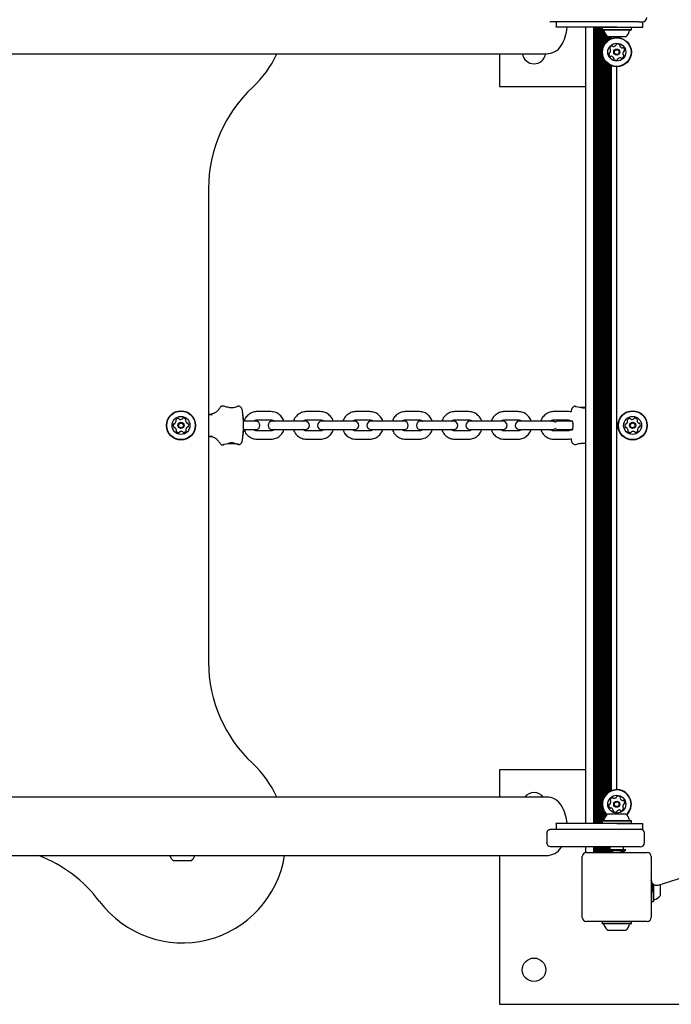
# Model space of a CAD drawing. Units: millimetres. Extents: x 33 to 979, y 265 to 742.
# Drawn here: x 743 to 790, y 486 to 557 of the extents above; entities that cross this region are included whole.
import ezdxf

# ---------------------------------------------------------------- set-up
doc = ezdxf.new("R2010")
doc.units = ezdxf.units.MM
doc.header["$LTSCALE"] = 100
doc.styles.add('SLDTEXTSTYLE0', font='TXT', dxfattribs={"width": 0.75})
doc.dimstyles.new('SLDDIMSTYLE1', dxfattribs={"dimtxt": 15.875, "dimasz": 8, "dimexe": 0, "dimexo": 0.0625, "dimgap": 3.96875, "dimtad": 2, "dimdec": 0, "dimrnd": 1e-09, "dimzin": 12, "dimdsep": 46, "dimtxsty": 'SLDTEXTSTYLE0', "dimblk1": 'DOT', "dimblk2": 'DOT', "dimsah": 1, "dimcen": 0.09, "dimse1": 1, "dimse2": 1, "dimadec": 0, "dimazin": 3, "dimtfac": 1, "dimtdec": 0, "dimtofl": 0, "dimtmove": 0, "dimatfit": 3, "dimldrblk": 'DOT', "dimfxl": 0, "dimfrac": 2, "dimtolj": 1, "dimtzin": 12, "dimarcsym": 0})

# ---------------------------------------------------------------- blocks, each defined once
blk = doc.blocks.new('_Dot')
at = {"color": 0, "linetype": 'ByBlock', "lineweight": -2}
blk.add_line((-0.5, 0), (-1, 0), dxfattribs=at)
at = {"color": 0, "linetype": 'ByBlock', "const_width": 0.5}
blk.add_lwpolyline([(-0.25, 0, 1), (0.25, 0, 1)], format="xyb", close=True, dxfattribs=at)
blk = doc.blocks.new('_D_5')
at = {"color": 7, "linetype": 'Continuous', "lineweight": 18}
blk.add_line((814.486, 721.256), (186.492, 721.256), dxfattribs=at)
at = {"color": 7, "linetype": 'Continuous', "lineweight": 18, "xscale": 8, "yscale": 8, "rotation": 180.0000000000005}
blk.add_blockref('_Dot', (186.492, 721.256, -21.55), dxfattribs=at)
at = {"color": 7, "linetype": 'Continuous', "lineweight": 18, "xscale": 8, "yscale": 8}
blk.add_blockref('_Dot', (814.486, 721.256, -21.55), dxfattribs=at)
at = {"color": 7, "linetype": 'Continuous', "lineweight": 18, "insert": (482.894, 741.72), "char_height": 15.875, "attachment_point": 1, "style": 'SLDTEXTSTYLE0'}
blk.add_mtext('628', dxfattribs=at)

msp = doc.modelspace()

# ---------------------------------------------------------------- linework, layer by layer
at = {"color": 7, "linetype": 'Continuous', "lineweight": 25}
for p, q in [((781.807, 556.78), (781.632, 556.78)), ((783.997, 556.78), (781.807, 556.78)), ((784.206, 556.78), (783.997, 556.78)), ((787.874, 556.78), (784.206, 556.78)), ((787.99, 556.78), (787.874, 556.78)), ((788.099, 556.78), (787.99, 556.78)), ((788.099, 556.78), (788.383, 556.78)), ((788.383, 556.38), (788.383, 556.78)), ((786.483, 556.38), (782.076, 556.38)), ((784.233, 498.68), (784.233, 556.38)), ((784.817, 498.68), (784.817, 556.38)), ((784.899, 498.68), (784.899, 556.38)), ((784.977, 498.68), (784.977, 556.38)), ((785.059, 498.68), (785.059, 556.38)), ((785.137, 498.68), (785.137, 556.38)), ((785.219, 498.68), (785.219, 556.38)), ((785.297, 498.68), (785.297, 556.38)), ((785.379, 498.68), (785.379, 556.38)), ((785.45, 556.38), (785.425, 556.355)), ((785.425, 556.355), (785.425, 556.185)), ((787.54, 556.355), (785.425, 556.355)), ((785.425, 556.185), (785.45, 556.16)), ((787.54, 556.185), (785.425, 556.185)), ((787.515, 556.16), (785.45, 556.16)), ((785.457, 554.84), (785.457, 556.16)), ((785.539, 555.057), (785.539, 556.147)), ((785.618, 555.188), (785.618, 555.961)), ((785.699, 555.29), (785.699, 555.829)), ((786.483, 556.38), (788.383, 556.38)), ((787.54, 556.355), (787.515, 556.38)), ((787.515, 556.16), (787.54, 556.185)), ((787.54, 556.185), (787.54, 556.355)), ((785.778, 555.368), (785.778, 555.734)), ((787.133, 555.68), (785.833, 555.68)), ((785.859, 555.434), (785.859, 555.68)), ((785.938, 555.486), (785.938, 555.68)), ((786.019, 555.53), (786.019, 555.68)), ((786.098, 555.565), (786.098, 555.68)), ((786.483, 555.638), (786.483, 555.68)), ((616.583, 554.46), (781.383, 554.46)), ((777.983, 554.46), (777.983, 552.08)), ((785.457, 500.34), (785.457, 554.32)), ((785.539, 500.557), (785.539, 554.103)), ((785.618, 500.688), (785.618, 553.972)), ((785.699, 500.79), (785.699, 553.87)), ((785.778, 500.868), (785.778, 553.792)), ((785.859, 500.934), (785.859, 553.726)), ((785.938, 500.986), (785.938, 553.674)), ((786.019, 501.03), (786.019, 553.63)), ((786.098, 501.065), (786.098, 553.595)), ((786.483, 501.138), (786.483, 553.523)), ((777.983, 552.08), (784.233, 552.08)), ((756.883, 544.699), (756.883, 510.361)), ((757.957, 528.93), (757.85, 528.93)), ((758.972, 528.906), (758.968, 528.905)), ((784.227, 528.83), (783.787, 528.83)), ((756.883, 528.33), (757.173, 528.33)), ((761.397, 528.53), (760.401, 528.53)), ((764.983, 528.53), (763.987, 528.53)), ((768.568, 528.53), (767.572, 528.53)), ((772.154, 528.53), (771.158, 528.53)), ((775.74, 528.53), (774.744, 528.53)), ((779.326, 528.53), (778.33, 528.53)), ((782.912, 528.53), (781.916, 528.53)), ((783.165, 528.539), (783.158, 528.493)), ((759.666, 527.83), (759.413, 527.83)), ((759.666, 527.83), (759.413, 527.83)), ((760.304, 527.83), (759.666, 527.83)), ((760.401, 527.93), (761.397, 527.93)), ((762.256, 527.83), (761.494, 527.83)), ((763.252, 527.83), (762.256, 527.83)), ((763.89, 527.83), (763.252, 527.83)), ((763.987, 527.93), (764.983, 527.93)), ((765.842, 527.83), (765.079, 527.83)), ((766.838, 527.83), (765.842, 527.83)), ((767.476, 527.83), (766.838, 527.83)), ((767.572, 527.93), (768.568, 527.93)), ((769.427, 527.83), (768.665, 527.83)), ((770.423, 527.83), (769.427, 527.83)), ((771.061, 527.83), (770.423, 527.83)), ((771.158, 527.93), (772.154, 527.93)), ((773.013, 527.83), (772.251, 527.83)), ((774.009, 527.83), (773.013, 527.83)), ((774.647, 527.83), (774.009, 527.83)), ((774.744, 527.93), (775.74, 527.93)), ((776.599, 527.83), (775.837, 527.83)), ((777.595, 527.83), (776.599, 527.83)), ((778.233, 527.83), (777.595, 527.83)), ((778.33, 527.93), (779.326, 527.93)), ((780.185, 527.83), (779.423, 527.83)), ((781.181, 527.83), (780.185, 527.83)), ((781.819, 527.83), (781.181, 527.83)), ((781.916, 527.93), (782.912, 527.93)), ((782.973, 527.83), (782.211, 527.83)), ((783.26, 527.83), (782.973, 527.83)), ((757.173, 526.73), (756.883, 526.73)), ((759.413, 527.23), (759.666, 527.23)), ((759.413, 527.23), (759.666, 527.23)), ((759.666, 527.23), (760.304, 527.23)), ((761.397, 527.13), (760.401, 527.13)), ((761.494, 527.23), (762.256, 527.23)), ((762.256, 527.23), (763.252, 527.23)), ((763.252, 527.23), (763.89, 527.23)), ((764.983, 527.13), (763.987, 527.13)), ((765.079, 527.23), (765.842, 527.23)), ((765.842, 527.23), (766.838, 527.23)), ((766.838, 527.23), (767.476, 527.23)), ((768.568, 527.13), (767.572, 527.13)), ((768.665, 527.23), (769.427, 527.23)), ((769.427, 527.23), (770.423, 527.23)), ((770.423, 527.23), (771.061, 527.23)), ((772.154, 527.13), (771.158, 527.13)), ((772.251, 527.23), (773.013, 527.23)), ((773.013, 527.23), (774.009, 527.23)), ((774.009, 527.23), (774.647, 527.23)), ((775.74, 527.13), (774.744, 527.13)), ((775.837, 527.23), (776.599, 527.23)), ((776.599, 527.23), (777.595, 527.23)), ((777.595, 527.23), (778.233, 527.23)), ((779.326, 527.13), (778.33, 527.13)), ((779.423, 527.23), (780.185, 527.23)), ((780.185, 527.23), (781.181, 527.23)), ((781.181, 527.23), (781.819, 527.23)), ((782.912, 527.13), (781.916, 527.13)), ((782.211, 527.23), (782.973, 527.23)), ((782.973, 527.23), (783.26, 527.23)), ((783.159, 526.564), (783.165, 526.521)), ((757.85, 526.13), (757.942, 526.13)), ((758.289, 526.23), (758.82, 526.23)), ((758.966, 526.183), (758.985, 526.18)), ((758.985, 526.179), (758.985, 526.179)), ((759.048, 526.179), (759.047, 526.179)), ((760.401, 526.53), (761.397, 526.53)), ((763.987, 526.53), (764.983, 526.53)), ((767.572, 526.53), (768.568, 526.53)), ((771.158, 526.53), (772.154, 526.53)), ((774.744, 526.53), (775.74, 526.53)), ((778.33, 526.53), (779.326, 526.53)), ((781.916, 526.53), (782.912, 526.53)), ((784.233, 502.58), (777.983, 502.58)), ((777.983, 502.58), (777.983, 500.6)), ((781.383, 500.6), (616.583, 500.6)), ((785.457, 498.9), (785.457, 499.82)), ((785.539, 498.913), (785.539, 499.603)), ((785.618, 499.099), (785.618, 499.472)), ((785.45, 498.9), (785.425, 498.875)), ((785.425, 498.875), (785.425, 498.705)), ((785.425, 498.875), (787.398, 498.875)), ((785.45, 498.9), (787.377, 498.9)), ((785.699, 499.231), (785.699, 499.37)), ((785.833, 499.38), (787.045, 499.38)), ((787.045, 499.38), (787.133, 499.38)), ((787.377, 498.9), (787.515, 498.9)), ((787.398, 498.875), (787.54, 498.875)), ((787.54, 498.875), (787.515, 498.9)), ((787.54, 498.705), (787.54, 498.875)), ((781.779, 498.28), (782.033, 498.28)), ((782.033, 498.28), (784.372, 498.28)), ((786.483, 498.68), (782.076, 498.68)), ((784.372, 498.28), (784.583, 498.28)), ((784.583, 498.28), (788.083, 498.28)), ((785.425, 498.705), (785.45, 498.68)), ((785.425, 498.705), (787.398, 498.705)), ((786.483, 498.68), (788.383, 498.68)), ((787.398, 498.705), (787.54, 498.705)), ((787.515, 498.68), (787.54, 498.705)), ((788.083, 498.28), (788.183, 498.28)), ((788.183, 498.28), (788.383, 498.28)), ((788.383, 498.28), (788.383, 498.68)), ((781.419, 497.98), (781.419, 497.28)), ((788.483, 497.28), (788.483, 497.98)), ((782.033, 496.98), (781.779, 496.98)), ((784.372, 496.98), (782.033, 496.98)), ((782.449, 496.954), (782.465, 496.98)), ((784.233, 496.58), (784.233, 496.98)), ((784.583, 496.98), (784.372, 496.98)), ((788.083, 496.98), (784.583, 496.98)), ((784.817, 496.58), (784.817, 496.98)), ((784.899, 496.58), (784.899, 496.98)), ((784.977, 496.58), (784.977, 496.98)), ((785.059, 496.58), (785.059, 496.98)), ((785.137, 496.58), (785.137, 496.98)), ((785.219, 496.58), (785.219, 496.98)), ((785.297, 496.58), (785.297, 496.98)), ((785.379, 496.58), (785.379, 496.98)), ((785.457, 496.58), (785.457, 496.98)), ((785.539, 496.58), (785.539, 496.98)), ((785.618, 496.58), (785.618, 496.98)), ((785.699, 496.58), (785.699, 496.98)), ((785.778, 496.58), (785.778, 496.98)), ((785.833, 496.78), (785.933, 496.68)), ((786.75, 496.78), (785.833, 496.78)), ((785.859, 496.78), (785.859, 496.98)), ((785.859, 496.58), (785.859, 496.754)), ((785.933, 496.68), (785.933, 496.58)), ((786.233, 496.68), (785.933, 496.68)), ((785.938, 496.78), (785.938, 496.98)), ((785.983, 496.98), (785.983, 496.78)), ((786.633, 496.7), (786.333, 496.7)), ((787.033, 496.68), (786.733, 496.68)), ((787.133, 496.78), (786.75, 496.78)), ((786.983, 496.78), (786.983, 496.98)), ((787.033, 496.68), (787.133, 496.78)), ((787.033, 496.58), (787.033, 496.68)), ((788.183, 496.98), (788.083, 496.98)), ((616.583, 496.36), (781.383, 496.36)), ((755.633, 495.98), (754.333, 495.98)), ((755.882, 496.336), (755.912, 496.36)), ((777.983, 496.36), (777.983, 485.58)), ((783.983, 491.88), (783.983, 496.28)), ((784.283, 496.58), (788.683, 496.58)), ((788.983, 496.28), (788.983, 491.88)), ((788.983, 494.578), (788.983, 494.606)), ((789.102, 493.93), (789.102, 494.23)), ((789.128, 494.297), (789.128, 493.023)), ((789.153, 494.278), (789.153, 493.048)), ((789.633, 494.255), (789.633, 493.43)), ((789.128, 493.023), (789.153, 493.048)), ((788.983, 493.023), (789.128, 493.023)), ((788.683, 491.58), (784.283, 491.58)), ((785.425, 491.58), (785.425, 491.435)), ((785.425, 491.435), (785.45, 491.41)), ((787.54, 491.435), (785.425, 491.435)), ((787.515, 491.41), (785.45, 491.41)), ((787.133, 490.93), (785.833, 490.93)), ((787.515, 491.41), (787.54, 491.435)), ((787.54, 491.435), (787.54, 491.58)), ((777.983, 485.58), (794.983, 485.58))]:
    msp.add_line(p, q, dxfattribs=at)
at = {"color": 7, "linetype": 'Continuous', "lineweight": 25, "flags": 128}
for points in [[(783.543, 528.877), (783.547, 528.879), (783.549, 528.879)], [(783.183, 528.626), (783.18, 528.615), (783.165, 528.539)], [(758.035, 526.179), (758.033, 526.179), (758.028, 526.18)], [(758.973, 526.183), (758.968, 526.181), (758.966, 526.181)], [(759.04, 526.183), (759.033, 526.181), (759.03, 526.182)], [(783.165, 526.521), (783.18, 526.446), (783.183, 526.435)], [(754.032, 496.36), (754.032, 496.36), (754.093, 496.314)]]:
    msp.add_lwpolyline(points, dxfattribs=at)
at = {"color": 7, "linetype": 'Continuous', "lineweight": 25}
for centre, radius in [((786.483, 554.58), 1.057), ((786.483, 554.58), 1.033), ((786.483, 554.58), 0.65), ((786.483, 554.58), 0.22), ((786.483, 554.58), 0.17), ((754.883, 527.53), 1.058), ((754.883, 527.53), 1.033), ((754.883, 527.53), 0.65), ((787.633, 527.53), 1.058), ((787.633, 527.53), 1.033), ((787.633, 527.53), 0.65), ((754.883, 527.53), 0.225), ((754.883, 527.53), 0.175), ((787.633, 527.53), 0.225), ((787.633, 527.53), 0.175), ((786.483, 500.08), 0.65), ((786.483, 500.08), 0.22), ((786.483, 500.08), 0.17), ((780.483, 488.08), 0.85)]:
    msp.add_circle(centre, radius, dxfattribs=at)
for centre, radius, start, end in [((780.059, 527.33), 34.427, 285.90235, 74.09765), ((788.362, 557.08), 0.3, 270, 0), ((779.982, 556.58), 2.9, 328.2499, 356.04552), ((785.505, 556.11), 0.05, 16.53227, 90), ((786.483, 556.4), 0.97, 196.53227, 227.93734), ((786.483, 556.4), 0.97, 312.06266, 343.46773), ((787.461, 556.11), 0.05, 90, 163.46773), ((786.381, 555.104), 0.0481, 317.37921, 5.81442), ((786.477, 555.114), 0.0481, 107.37942, 185.81098), ((786.537, 554.919), 0.252, 54.24942, 107.38518), ((786.656, 555.085), 0.0481, 335.76905, 54.25508), ((754.983, 557.53), 7.5, 312.84364, 335.83704), ((780.483, 554.58), 0.85, 188.11593, 270), ((780.483, 554.58), 0.85, 270, 351.88407), ((781.383, 555.714), 1.254, 270, 328.2499), ((786.161, 554.458), 0.252, 174.24932, 227.37952), ((785.959, 554.478), 0.0481, 95.81442, 174.24912), ((785.949, 554.574), 0.0481, 275.81098, 324.24942), ((786.017, 554.842), 0.0481, 167.37377, 245.8598), ((786.216, 554.797), 0.252, 114.24937, 167.37942), ((785.784, 554.693), 0.252, 324.23322, 17.38847), ((785.978, 554.754), 0.0481, 17.40951, 65.81442), ((786.133, 554.983), 0.0481, 35.81442, 114.21526), ((786.211, 555.039), 0.0481, 215.80127, 264.24932), ((786.231, 555.242), 0.252, 264.26033, 317.37942), ((786.744, 555.045), 0.0481, 155.81442, 204.24932), ((786.93, 555.129), 0.252, 204.25515, 257.37952), ((786.885, 554.93), 0.0481, 257.37429, 305.81787), ((786.942, 554.852), 0.0481, 47.37921, 125.81442), ((787.182, 554.467), 0.252, 144.24932, 197.3737), ((786.987, 554.406), 0.0481, 197.37952, 245.8598), ((786.804, 554.702), 0.252, 354.24938, 47.37942), ((787.016, 554.586), 0.0481, 95.81098, 144.25455), ((787.006, 554.682), 0.0481, 275.81442, 354.24942), ((786.023, 554.308), 0.0481, 227.37973, 305.81787), ((786.08, 554.23), 0.0481, 77.37377, 125.81442), ((786.035, 554.031), 0.252, 24.25517, 77.37942), ((786.309, 554.075), 0.0481, 155.81442, 234.25508), ((786.221, 554.115), 0.0481, 335.76905, 24.24942), ((786.428, 554.241), 0.252, 234.24942, 287.37947), ((786.489, 554.046), 0.0481, 287.41358, 5.82758), ((786.584, 554.056), 0.0481, 137.43663, 185.81442), ((786.734, 553.918), 0.252, 84.24938, 137.37942), ((786.755, 554.121), 0.0481, 35.81442, 84.24942), ((786.833, 554.177), 0.0481, 215.81787, 294.27955), ((786.749, 554.363), 0.252, 294.24942, 347.37942), ((786.948, 554.318), 0.0481, 347.37377, 65.81442), ((766.883, 544.699), 10, 132.84364, 180), ((784.021, 528.763), 0.0122, 75.7576, 137.89582), ((784.104, 528.756), 0.0196, 52.67422, 107.23797), ((754.715, 527.792), 0.25, 96.86972, 148.21634), ((754.69, 527.999), 0.042, 17.54303, 96.86972), ((754.77, 528.024), 0.042, 197.54303, 246.86972), ((754.852, 528.215), 0.25, 246.86972, 298.21634), ((754.95, 528.032), 0.042, 298.21634, 347.54303), ((755.032, 528.014), 0.042, 88.21634, 167.54303), ((755.026, 527.806), 0.25, 36.86972, 88.21634), ((751.813, 527.53), 7.599, 351.72069, 8.29441), ((753.03, 527.53), 6.4, 3.30229, 9.07117), ((787.462, 527.79), 0.25, 97.54913, 148.89575), ((787.435, 527.996), 0.042, 18.22244, 97.54913), ((787.515, 528.023), 0.042, 198.22244, 247.54913), ((787.594, 528.215), 0.25, 247.54913, 298.89575), ((787.695, 528.033), 0.042, 298.89575, 348.22244), ((787.777, 528.016), 0.042, 88.89575, 168.22244), ((787.773, 527.808), 0.25, 37.54913, 88.89575), ((754.572, 527.516), 0.25, 156.86972, 208.21634), ((754.381, 527.598), 0.042, 77.54303, 156.86972), ((754.389, 527.418), 0.042, 208.21634, 287.54303), ((754.399, 527.68), 0.042, 257.54303, 306.86972), ((754.414, 527.338), 0.042, 58.21634, 107.54303), ((754.274, 527.846), 0.25, 306.86972, 358.21634), ((754.304, 527.161), 0.25, 6.86972, 58.21634), ((754.538, 527.902), 0.042, 148.21634, 227.54303), ((754.482, 527.84), 0.042, 358.21634, 47.54303), ((755.254, 527.874), 0.042, 137.54303, 186.86972), ((755.461, 527.899), 0.25, 186.86972, 238.21634), ((755.192, 527.931), 0.042, 317.54303, 36.86972), ((755.491, 527.214), 0.25, 126.86972, 178.21634), ((755.351, 527.722), 0.042, 238.21634, 287.54303), ((755.366, 527.38), 0.042, 77.54303, 126.86972), ((755.377, 527.642), 0.042, 28.21634, 107.54303), ((755.385, 527.462), 0.042, 257.54303, 336.86972), ((755.193, 527.544), 0.25, 336.86972, 28.21634), ((760.304, 527.53), 0.3, 270, 90), ((761.494, 527.53), 0.3, 90, 270), ((763.89, 527.53), 0.3, 270, 90), ((765.079, 527.53), 0.3, 90, 270), ((767.476, 527.53), 0.3, 270, 90), ((768.665, 527.53), 0.3, 90, 270), ((771.061, 527.53), 0.3, 270, 90), ((772.251, 527.53), 0.3, 90, 270), ((774.647, 527.53), 0.3, 270, 90), ((775.837, 527.53), 0.3, 90, 270), ((778.233, 527.53), 0.3, 270, 90), ((779.423, 527.53), 0.3, 90, 270), ((781.819, 527.53), 0.3, 44.7827, 90), ((781.819, 527.53), 0.3, 270, 315.2173), ((782.211, 527.53), 0.3, 90, 130.83487), ((782.211, 527.53), 0.3, 229.16513, 270), ((783.163, 527.056), 0.79, 89.52833, 91.28847), ((783.109, 496.311), 31.535, 89.70506, 89.85423), ((787.322, 527.513), 0.25, 157.54913, 208.89575), ((787.13, 527.592), 0.042, 78.22244, 157.54913), ((787.14, 527.412), 0.042, 208.89575, 288.22244), ((787.147, 527.674), 0.042, 258.22244, 307.54913), ((787.166, 527.332), 0.042, 58.89575, 108.22244), ((787.02, 527.839), 0.25, 307.54913, 358.89575), ((787.059, 527.154), 0.25, 7.54913, 58.89575), ((787.284, 527.898), 0.042, 148.89575, 228.22244), ((787.228, 527.835), 0.042, 358.89575, 48.22244), ((788, 527.879), 0.042, 138.22244, 187.54913), ((788.206, 527.906), 0.25, 187.54913, 238.89575), ((787.938, 527.934), 0.042, 318.22244, 37.54913), ((788.245, 527.221), 0.25, 127.54913, 178.89575), ((788.099, 527.728), 0.042, 238.89575, 288.22244), ((788.118, 527.386), 0.042, 78.22244, 127.54913), ((788.125, 527.648), 0.042, 28.89575, 108.22244), ((788.135, 527.468), 0.042, 258.22244, 337.54913), ((787.943, 527.547), 0.25, 337.54913, 28.89575), ((754.573, 527.129), 0.042, 137.54303, 216.86972), ((754.739, 527.254), 0.25, 216.86972, 268.21634), ((754.511, 527.186), 0.042, 317.54303, 6.86972), ((754.733, 527.046), 0.042, 268.21634, 347.54303), ((754.815, 527.028), 0.042, 118.21634, 167.54303), ((754.913, 526.845), 0.25, 66.86972, 118.21634), ((754.995, 527.036), 0.042, 17.54303, 66.86972), ((755.075, 527.061), 0.042, 197.54303, 276.86972), ((755.05, 527.268), 0.25, 276.86972, 328.21634), ((755.283, 527.22), 0.042, 178.21634, 227.54303), ((755.227, 527.158), 0.042, 328.21634, 47.54303), ((753.03, 527.53), 6.4, 350.92883, 356.69771), ((783.162, 527.691), 0.477, 268.06404, 271.00756), ((783.109, 558.749), 31.535, 270.14577, 270.29494), ((787.328, 527.126), 0.042, 138.22244, 217.54913), ((787.492, 527.252), 0.25, 217.54913, 268.89575), ((787.265, 527.181), 0.042, 318.22244, 7.54913), ((787.488, 527.044), 0.042, 268.89575, 348.22244), ((787.571, 527.027), 0.042, 118.89575, 168.22244), ((787.671, 526.845), 0.25, 67.54913, 118.89575), ((787.751, 527.037), 0.042, 18.22244, 67.54913), ((787.83, 527.064), 0.042, 198.22244, 277.54913), ((787.803, 527.27), 0.25, 277.54913, 328.89575), ((788.037, 527.225), 0.042, 178.89575, 228.22244), ((787.981, 527.162), 0.042, 328.89575, 48.22244), ((758.523, 526.297), 0.0122, 222.07291, 284.50279), ((758.606, 526.304), 0.0197, 252.99958, 307.30993), ((766.883, 510.361), 10, 180, 227.15636), ((754.983, 497.53), 7.5, 24.16296, 47.15636), ((780.483, 500.08), 0.85, 37.71721, 142.28279), ((786.483, 500.08), 1.058, 16.07485, 226.92415), ((786.483, 500.08), 1.033, 16.07485, 226.91337), ((781.383, 499.346), 1.254, 31.7501, 90), ((785.795, 500.25), 0.252, 319.50975, 12.63413), ((786.041, 500.379), 0.0481, 162.6342, 241.07485), ((786.235, 500.318), 0.252, 109.50985, 162.63985), ((785.994, 500.295), 0.0481, 12.63995, 61.12022), ((786.167, 500.51), 0.0481, 31.0783, 109.53997), ((786.249, 500.56), 0.0481, 211.07485, 259.50985), ((786.286, 500.76), 0.252, 259.50981, 312.63985), ((786.424, 500.61), 0.0481, 312.69706, 1.07485), ((786.521, 500.612), 0.0481, 102.67401, 181.08801), ((786.565, 500.414), 0.252, 49.50985, 102.6399), ((786.698, 500.568), 0.0481, 331.07485, 49.51551), ((786.782, 500.522), 0.0481, 151.02948, 199.50985), ((786.974, 500.59), 0.252, 199.5156, 252.63985), ((786.913, 500.396), 0.0481, 252.6342, 301.07485), ((786.963, 500.313), 0.0481, 42.64016, 121.0783), ((786.813, 500.175), 0.252, 349.50975, 42.63995), ((786.483, 500.08), 1.033, 313.08663, 16.07485), ((786.483, 500.08), 1.058, 313.07585, 16.07485), ((779.982, 498.48), 2.9, 3.95448, 31.7501), ((786.152, 499.985), 0.252, 169.50981, 222.63985), ((785.952, 500.022), 0.0481, 91.07485, 169.50985), ((785.95, 500.118), 0.0481, 271.07141, 319.51498), ((786.002, 499.847), 0.0481, 222.63964, 301.07485), ((786.052, 499.764), 0.0481, 72.63472, 121.0783), ((785.991, 499.57), 0.252, 19.51558, 72.63995), ((786.268, 499.592), 0.0481, 151.02948, 229.51551), ((786.183, 499.638), 0.0481, 331.07485, 19.50975), ((786.4, 499.746), 0.252, 229.50985, 282.64561), ((786.444, 499.548), 0.0481, 282.63985, 1.07141), ((786.541, 499.549), 0.0481, 132.63964, 181.07485), ((786.679, 499.4), 0.252, 79.52076, 132.63985), ((786.716, 499.6), 0.0481, 31.0617, 79.50975), ((786.798, 499.65), 0.0481, 211.07485, 289.47569), ((786.73, 499.842), 0.252, 289.5098, 342.63985), ((787.17, 499.91), 0.252, 139.49365, 192.6489), ((786.971, 499.865), 0.0481, 192.66994, 241.07485), ((786.924, 499.781), 0.0481, 342.6342, 61.12022), ((787.015, 500.042), 0.0481, 91.07141, 139.50985), ((787.013, 500.138), 0.0481, 271.07485, 349.50955), ((785.505, 498.95), 0.05, 270, 343.46773), ((786.483, 498.66), 0.97, 132.06266, 163.46773), ((786.483, 498.66), 0.97, 16.53227, 47.93734), ((787.461, 498.95), 0.05, 196.53227, 270), ((788.183, 497.98), 0.3, 0, 90), ((781.383, 497.614), 1.254, 270, 328.2499), ((786.476, 495.71), 1, 98.22447, 119.54136), ((786.49, 495.71), 1, 60.45864, 81.77553), ((788.183, 497.28), 0.3, 270, 0), ((740.983, 487.03), 10, 36.8699, 68.9074), ((754.983, 497.53), 7.5, 216.8699, 351.0252), ((754.982, 496.7), 0.97, 200.53065, 227.94148), ((754.983, 496.7), 0.97, 312.05852, 339.46935), ((784.283, 496.28), 0.3, 90, 180), ((788.683, 496.28), 0.3, 0, 90), ((788.113, 494.087), 1, 8.22447, 29.54136), ((788.113, 494.073), 1, 330.45864, 351.77553), ((789.383, 494.606), 0.4, 220.51892, 285.90235), ((789.203, 493.102), 0.05, 106.53227, 180), ((788.912, 494.08), 0.97, 286.53227, 317.93734), ((784.283, 491.88), 0.3, 180, 270), ((788.683, 491.88), 0.3, 270, 0), ((785.505, 491.36), 0.05, 16.53227, 90), ((786.483, 491.65), 0.97, 196.53227, 227.93734), ((786.483, 491.65), 0.97, 312.06266, 343.46773), ((787.461, 491.36), 0.05, 90, 163.46773)]:
    msp.add_arc(centre, radius, start, end, dxfattribs=at)
for centre, major_axis, ratio, start_param, end_param in [((782.898, 527.53), (2.453, -0.02), 0.570616, 1.104142, 1.309755), ((785.115, 527.53), (2.205, 0.025), 0.634807, 1.975471, 2.033808), ((757.4, 527.53), (2.453, 0.02), 0.570616, 4.966734, 5.179044), ((759.617, 527.53), (2.205, -0.025), 0.634807, 4.249377, 4.45499), ((759.617, 527.53), (2.453, -0.02), 0.570616, 4.346324, 4.451348)]:
    msp.add_ellipse(centre, major_axis=major_axis, ratio=ratio, start_param=start_param, end_param=end_param, dxfattribs=at)
for points, knots in [([(782.076, 556.78), (782.082, 556.734), (782.091, 556.667), (782.093, 556.567), (782.09, 556.48), (782.081, 556.413), (782.076, 556.38)], [0, 0, 0, 0, 0.34811, 0.49997, 0.749228, 1, 1, 1, 1]), ([(757.848, 528.928), (757.842, 528.928), (757.824, 528.928), (757.805, 528.913), (757.776, 528.891), (757.732, 528.841), (757.675, 528.769), (757.632, 528.709), (757.614, 528.684)], [0, 0, 0, 0, 0.047876, 0.149407, 0.312937, 0.557058, 0.819677, 1, 1, 1, 1]), ([(759.029, 528.907), (759, 528.895), (758.944, 528.87), (758.794, 528.826), (758.616, 528.803), (758.431, 528.809), (758.261, 528.839), (758.11, 528.881), (758.004, 528.917), (757.953, 528.934), (757.956, 528.929), (757.957, 528.929)], [0, 0, 0, 0, 0.1290013, 0.2564173, 0.3826332, 0.4988322, 0.6116361, 0.7329344, 0.8633332, 0.9910075, 1, 1, 1, 1]), ([(759.066, 528.924), (759.065, 528.924), (759.06, 528.924), (759.053, 528.923), (759.036, 528.921), (759.006, 528.918), (758.975, 528.907), (758.968, 528.904)], [0, 0, 0, 0, 0.026212, 0.123686, 0.410093, 0.85307, 1, 1, 1, 1]), ([(759.042, 528.918), (759.042, 528.918), (759.043, 528.918), (759.035, 528.915), (759.024, 528.912), (759.007, 528.903), (759.002, 528.9)], [0, 0, 0, 0, 0.0306366, 0.2679499, 0.7943035, 1, 1, 1, 1]), ([(759.325, 528.655), (759.32, 528.672), (759.311, 528.707), (759.285, 528.764), (759.243, 528.826), (759.182, 528.879), (759.12, 528.914), (759.078, 528.919), (759.067, 528.921)], [0, 0, 0, 0, 0.205734, 0.411747, 0.578137, 0.750136, 0.931005, 1, 1, 1, 1]), ([(783.424, 528.917), (783.421, 528.916), (783.39, 528.912), (783.34, 528.882), (783.282, 528.836), (783.242, 528.783), (783.215, 528.732), (783.199, 528.69), (783.192, 528.664), (783.19, 528.654)], [0, 0, 0, 0, 0.018482, 0.197167, 0.359953, 0.517024, 0.681556, 0.874425, 1, 1, 1, 1]), ([(783.498, 528.884), (783.496, 528.888), (783.489, 528.9), (783.465, 528.922), (783.437, 528.918), (783.425, 528.916)], [0, 0, 0, 0, 0.207001, 0.652162, 1, 1, 1, 1]), ([(783.531, 528.881), (783.527, 528.881), (783.515, 528.882), (783.501, 528.884), (783.491, 528.885), (783.488, 528.886), (783.489, 528.886), (783.489, 528.886)], [0, 0, 0, 0, 0.17597, 0.559255, 0.809482, 0.992572, 1, 1, 1, 1]), ([(783.549, 528.878), (783.545, 528.879), (783.538, 528.881), (783.532, 528.88), (783.53, 528.88)], [0, 0, 0, 0, 0.702397, 1, 1, 1, 1]), ([(784.098, 528.775), (784.096, 528.774), (784.089, 528.772), (784.072, 528.769), (784.051, 528.77), (784.034, 528.772), (784.027, 528.775), (784.024, 528.775)], [0, 0, 0, 0, 0.137892, 0.399218, 0.649328, 0.900401, 1, 1, 1, 1]), ([(757.612, 528.68), (757.607, 528.673), (757.575, 528.63), (757.5, 528.542), (757.354, 528.43), (757.173, 528.347), (757.04, 528.336), (756.974, 528.33)], [0, 0, 0, 0, 0.045103, 0.301351, 0.537403, 0.769333, 1, 1, 1, 1]), ([(760.401, 528.53), (760.364, 528.529), (760.268, 528.526), (760.115, 528.493), (759.949, 528.428), (759.798, 528.333), (759.666, 528.214), (759.558, 528.072), (759.486, 527.942), (759.461, 527.858), (759.454, 527.83)], [0, 0, 0, 0, 0.087977, 0.228499, 0.369125, 0.509758, 0.650409, 0.791087, 0.9318, 1, 1, 1, 1]), ([(762.347, 527.83), (762.346, 527.835), (762.331, 527.897), (762.276, 528.01), (762.179, 528.159), (762.055, 528.288), (761.911, 528.393), (761.751, 528.47), (761.577, 528.52), (761.457, 528.527), (761.397, 528.53)], [0, 0, 0, 0, 0.011748, 0.152485, 0.293212, 0.433917, 0.574593, 0.715235, 0.855842, 1, 1, 1, 1]), ([(763.987, 528.53), (763.95, 528.529), (763.854, 528.526), (763.701, 528.493), (763.535, 528.428), (763.384, 528.333), (763.251, 528.214), (763.144, 528.072), (763.071, 527.942), (763.047, 527.858), (763.039, 527.83)], [0, 0, 0, 0, 0.087977, 0.228499, 0.369125, 0.509758, 0.650409, 0.791087, 0.9318, 1, 1, 1, 1]), ([(765.933, 527.83), (765.932, 527.835), (765.917, 527.897), (765.861, 528.01), (765.765, 528.159), (765.641, 528.288), (765.497, 528.393), (765.336, 528.47), (765.163, 528.52), (765.043, 528.527), (764.983, 528.53)], [0, 0, 0, 0, 0.011748, 0.152485, 0.293212, 0.433917, 0.574593, 0.715235, 0.855842, 1, 1, 1, 1]), ([(767.572, 528.53), (767.535, 528.529), (767.439, 528.526), (767.287, 528.493), (767.121, 528.428), (766.97, 528.333), (766.837, 528.214), (766.729, 528.072), (766.657, 527.942), (766.633, 527.858), (766.625, 527.83)], [0, 0, 0, 0, 0.087977, 0.228499, 0.369125, 0.509758, 0.650409, 0.791087, 0.9318, 1, 1, 1, 1]), ([(769.519, 527.83), (769.517, 527.835), (769.503, 527.897), (769.447, 528.01), (769.351, 528.159), (769.227, 528.288), (769.083, 528.393), (768.922, 528.47), (768.749, 528.52), (768.629, 528.527), (768.568, 528.53)], [0, 0, 0, 0, 0.011748, 0.152485, 0.293212, 0.433917, 0.574593, 0.715235, 0.855842, 1, 1, 1, 1]), ([(771.158, 528.53), (771.121, 528.529), (771.025, 528.526), (770.872, 528.493), (770.707, 528.428), (770.556, 528.333), (770.423, 528.214), (770.315, 528.072), (770.243, 527.942), (770.219, 527.858), (770.211, 527.83)], [0, 0, 0, 0, 0.087977, 0.228499, 0.369125, 0.509758, 0.650409, 0.791087, 0.9318, 1, 1, 1, 1]), ([(773.104, 527.83), (773.103, 527.835), (773.089, 527.897), (773.033, 528.01), (772.937, 528.159), (772.813, 528.288), (772.669, 528.393), (772.508, 528.47), (772.335, 528.52), (772.215, 528.527), (772.154, 528.53)], [0, 0, 0, 0, 0.011748, 0.152485, 0.293212, 0.433917, 0.574593, 0.715235, 0.855842, 1, 1, 1, 1]), ([(774.744, 528.53), (774.707, 528.529), (774.611, 528.526), (774.458, 528.493), (774.293, 528.428), (774.142, 528.333), (774.009, 528.214), (773.901, 528.072), (773.829, 527.942), (773.805, 527.858), (773.797, 527.83)], [0, 0, 0, 0, 0.087977, 0.228499, 0.369125, 0.509758, 0.650409, 0.791087, 0.9318, 1, 1, 1, 1]), ([(776.69, 527.83), (776.689, 527.835), (776.675, 527.897), (776.619, 528.01), (776.523, 528.159), (776.399, 528.288), (776.254, 528.393), (776.094, 528.47), (775.921, 528.52), (775.801, 528.527), (775.74, 528.53)], [0, 0, 0, 0, 0.0117475, 0.1524848, 0.2932118, 0.4339175, 0.5745934, 0.715235, 0.8558417, 1, 1, 1, 1]), ([(778.33, 528.53), (778.293, 528.529), (778.197, 528.526), (778.044, 528.493), (777.879, 528.428), (777.727, 528.333), (777.595, 528.214), (777.487, 528.072), (777.415, 527.942), (777.391, 527.858), (777.383, 527.83)], [0, 0, 0, 0, 0.0879772, 0.2284987, 0.3691254, 0.509758, 0.6504086, 0.791087, 0.9317996, 1, 1, 1, 1]), ([(780.276, 527.83), (780.275, 527.835), (780.261, 527.897), (780.205, 528.01), (780.109, 528.159), (779.984, 528.288), (779.84, 528.393), (779.68, 528.47), (779.507, 528.52), (779.387, 528.527), (779.326, 528.53)], [0, 0, 0, 0, 0.011748, 0.152485, 0.293212, 0.433917, 0.574593, 0.715235, 0.855842, 1, 1, 1, 1]), ([(781.916, 528.53), (781.879, 528.529), (781.783, 528.526), (781.63, 528.493), (781.464, 528.428), (781.313, 528.333), (781.181, 528.214), (781.073, 528.072), (781.001, 527.942), (780.976, 527.858), (780.969, 527.83)], [0, 0, 0, 0, 0.0879772, 0.2284987, 0.3691254, 0.509758, 0.6504086, 0.791087, 0.9317996, 1, 1, 1, 1]), ([(783.175, 528.49), (783.148, 528.499), (783.063, 528.525), (782.973, 528.528), (782.912, 528.53)], [0, 0, 0, 0, 0.320003, 1, 1, 1, 1]), ([(759.416, 527.176), (759.416, 527.176), (759.416, 527.175), (759.415, 527.184), (759.414, 527.211), (759.412, 527.268), (759.411, 527.352), (759.41, 527.453), (759.41, 527.561), (759.41, 527.666), (759.411, 527.724), (759.411, 527.752)], [0, 0, 0, 0, 0.01066, 0.065095, 0.172127, 0.303691, 0.443669, 0.584244, 0.72508, 0.865866, 1, 1, 1, 1]), ([(759.411, 527.752), (759.411, 527.754), (759.412, 527.786), (759.413, 527.832), (759.415, 527.871), (759.416, 527.884), (759.416, 527.884), (759.416, 527.884)], [0, 0, 0, 0, 0.016812, 0.396763, 0.775954, 0.959072, 1, 1, 1, 1]), ([(760.142, 527.83), (760.164, 527.848), (760.215, 527.891), (760.307, 527.924), (760.372, 527.928), (760.401, 527.93)], [0, 0, 0, 0, 0.302916, 0.696413, 1, 1, 1, 1]), ([(761.397, 527.93), (761.412, 527.93), (761.463, 527.928), (761.549, 527.903), (761.624, 527.866), (761.653, 527.834), (761.656, 527.83)], [0, 0, 0, 0, 0.154945, 0.54713, 0.940157, 1, 1, 1, 1]), ([(763.728, 527.83), (763.75, 527.848), (763.801, 527.891), (763.892, 527.924), (763.958, 527.928), (763.987, 527.93)], [0, 0, 0, 0, 0.302916, 0.696413, 1, 1, 1, 1]), ([(764.983, 527.93), (764.997, 527.93), (765.049, 527.928), (765.135, 527.903), (765.209, 527.866), (765.238, 527.834), (765.242, 527.83)], [0, 0, 0, 0, 0.154945, 0.54713, 0.940157, 1, 1, 1, 1]), ([(767.314, 527.83), (767.336, 527.848), (767.387, 527.891), (767.478, 527.924), (767.544, 527.928), (767.572, 527.93)], [0, 0, 0, 0, 0.302916, 0.696413, 1, 1, 1, 1]), ([(768.568, 527.93), (768.583, 527.93), (768.635, 527.928), (768.721, 527.903), (768.795, 527.866), (768.824, 527.834), (768.828, 527.83)], [0, 0, 0, 0, 0.154945, 0.54713, 0.940157, 1, 1, 1, 1]), ([(770.9, 527.83), (770.922, 527.848), (770.973, 527.891), (771.064, 527.924), (771.13, 527.928), (771.158, 527.93)], [0, 0, 0, 0, 0.302916, 0.696413, 1, 1, 1, 1]), ([(772.154, 527.93), (772.169, 527.93), (772.221, 527.928), (772.307, 527.903), (772.381, 527.866), (772.41, 527.834), (772.414, 527.83)], [0, 0, 0, 0, 0.1549448, 0.5471303, 0.9401572, 1, 1, 1, 1]), ([(774.486, 527.83), (774.508, 527.848), (774.559, 527.891), (774.65, 527.924), (774.715, 527.928), (774.744, 527.93)], [0, 0, 0, 0, 0.302916, 0.696413, 1, 1, 1, 1]), ([(775.74, 527.93), (775.755, 527.93), (775.807, 527.928), (775.893, 527.903), (775.967, 527.866), (775.996, 527.834), (776, 527.83)], [0, 0, 0, 0, 0.154945, 0.54713, 0.940157, 1, 1, 1, 1]), ([(778.071, 527.83), (778.094, 527.848), (778.145, 527.891), (778.236, 527.924), (778.301, 527.928), (778.33, 527.93)], [0, 0, 0, 0, 0.302916, 0.696413, 1, 1, 1, 1]), ([(779.326, 527.93), (779.341, 527.93), (779.393, 527.928), (779.479, 527.903), (779.553, 527.866), (779.582, 527.834), (779.586, 527.83)], [0, 0, 0, 0, 0.154945, 0.54713, 0.940157, 1, 1, 1, 1]), ([(781.657, 527.83), (781.679, 527.848), (781.73, 527.891), (781.822, 527.924), (781.887, 527.928), (781.916, 527.93)], [0, 0, 0, 0, 0.302916, 0.696413, 1, 1, 1, 1]), ([(782.912, 527.93), (782.926, 527.93), (782.978, 527.928), (783.064, 527.903), (783.139, 527.866), (783.168, 527.834), (783.171, 527.83)], [0, 0, 0, 0, 0.154945, 0.54713, 0.940157, 1, 1, 1, 1]), ([(783.1, 527.863), (783.101, 527.859), (783.101, 527.852), (783.102, 527.837), (783.102, 527.83)], [0, 0, 0, 0, 0.571445, 1, 1, 1, 1]), ([(783.294, 527.543), (783.294, 527.541), (783.295, 527.504), (783.292, 527.431), (783.284, 527.337), (783.271, 527.263), (783.259, 527.22), (783.247, 527.205), (783.251, 527.207), (783.251, 527.207)], [0, 0, 0, 0, 0.014427, 0.22865, 0.442988, 0.654805, 0.83448, 0.982433, 1, 1, 1, 1]), ([(783.252, 527.852), (783.251, 527.852), (783.25, 527.854), (783.26, 527.837), (783.271, 527.798), (783.283, 527.729), (783.292, 527.641), (783.293, 527.575), (783.294, 527.543)], [0, 0, 0, 0, 0.05333, 0.182768, 0.361271, 0.569939, 0.790374, 1, 1, 1, 1]), ([(756.974, 526.73), (757.021, 526.727), (757.139, 526.72), (757.329, 526.648), (757.507, 526.516), (757.576, 526.425), (757.612, 526.38)], [0, 0, 0, 0, 0.1647604, 0.4136326, 0.705038, 1, 1, 1, 1]), ([(759.451, 527.23), (759.452, 527.225), (759.466, 527.163), (759.522, 527.05), (759.618, 526.901), (759.742, 526.772), (759.886, 526.667), (760.047, 526.59), (760.22, 526.54), (760.34, 526.533), (760.401, 526.53)], [0, 0, 0, 0, 0.0117475, 0.1524848, 0.2932118, 0.4339175, 0.5745934, 0.715235, 0.8558417, 1, 1, 1, 1]), ([(760.401, 527.13), (760.386, 527.13), (760.334, 527.132), (760.248, 527.157), (760.174, 527.194), (760.145, 527.226), (760.141, 527.23)], [0, 0, 0, 0, 0.154945, 0.54713, 0.940157, 1, 1, 1, 1]), ([(761.655, 527.23), (761.633, 527.212), (761.582, 527.169), (761.491, 527.136), (761.425, 527.132), (761.397, 527.13)], [0, 0, 0, 0, 0.3029165, 0.6964131, 1, 1, 1, 1]), ([(761.397, 526.53), (761.434, 526.531), (761.53, 526.534), (761.683, 526.567), (761.848, 526.632), (761.999, 526.727), (762.132, 526.846), (762.24, 526.988), (762.312, 527.118), (762.336, 527.202), (762.344, 527.23)], [0, 0, 0, 0, 0.087977, 0.228499, 0.369125, 0.509758, 0.650409, 0.791087, 0.9318, 1, 1, 1, 1]), ([(763.037, 527.23), (763.038, 527.225), (763.052, 527.163), (763.108, 527.05), (763.204, 526.901), (763.328, 526.772), (763.472, 526.667), (763.633, 526.59), (763.806, 526.54), (763.926, 526.533), (763.987, 526.53)], [0, 0, 0, 0, 0.011748, 0.152485, 0.293212, 0.433917, 0.574593, 0.715235, 0.855842, 1, 1, 1, 1]), ([(763.987, 527.13), (763.972, 527.13), (763.92, 527.132), (763.834, 527.157), (763.76, 527.194), (763.731, 527.226), (763.727, 527.23)], [0, 0, 0, 0, 0.154945, 0.54713, 0.940157, 1, 1, 1, 1]), ([(765.241, 527.23), (765.219, 527.212), (765.168, 527.169), (765.077, 527.136), (765.011, 527.132), (764.983, 527.13)], [0, 0, 0, 0, 0.302916, 0.696413, 1, 1, 1, 1]), ([(764.983, 526.53), (765.02, 526.531), (765.116, 526.534), (765.268, 526.567), (765.434, 526.632), (765.585, 526.727), (765.718, 526.846), (765.826, 526.988), (765.898, 527.118), (765.922, 527.202), (765.93, 527.23)], [0, 0, 0, 0, 0.087977, 0.228499, 0.369125, 0.509758, 0.650409, 0.791087, 0.9318, 1, 1, 1, 1]), ([(766.622, 527.23), (766.623, 527.225), (766.638, 527.163), (766.694, 527.05), (766.79, 526.901), (766.914, 526.772), (767.058, 526.667), (767.219, 526.59), (767.392, 526.54), (767.512, 526.533), (767.572, 526.53)], [0, 0, 0, 0, 0.011748, 0.152485, 0.293212, 0.433917, 0.574593, 0.715235, 0.855842, 1, 1, 1, 1]), ([(767.572, 527.13), (767.558, 527.13), (767.506, 527.132), (767.42, 527.157), (767.346, 527.194), (767.317, 527.226), (767.313, 527.23)], [0, 0, 0, 0, 0.154945, 0.54713, 0.940157, 1, 1, 1, 1]), ([(768.827, 527.23), (768.805, 527.212), (768.754, 527.169), (768.663, 527.136), (768.597, 527.132), (768.568, 527.13)], [0, 0, 0, 0, 0.3029165, 0.6964131, 1, 1, 1, 1]), ([(768.568, 526.53), (768.605, 526.531), (768.701, 526.534), (768.854, 526.567), (769.02, 526.632), (769.171, 526.727), (769.304, 526.846), (769.411, 526.988), (769.484, 527.118), (769.508, 527.202), (769.516, 527.23)], [0, 0, 0, 0, 0.087977, 0.228499, 0.369125, 0.509758, 0.650409, 0.791087, 0.9318, 1, 1, 1, 1]), ([(770.208, 527.23), (770.209, 527.225), (770.224, 527.163), (770.279, 527.05), (770.376, 526.901), (770.5, 526.772), (770.644, 526.667), (770.805, 526.59), (770.978, 526.54), (771.098, 526.533), (771.158, 526.53)], [0, 0, 0, 0, 0.011748, 0.152485, 0.293212, 0.433917, 0.574593, 0.715235, 0.855842, 1, 1, 1, 1]), ([(771.158, 527.13), (771.144, 527.13), (771.092, 527.132), (771.006, 527.157), (770.931, 527.194), (770.902, 527.226), (770.899, 527.23)], [0, 0, 0, 0, 0.154945, 0.54713, 0.940157, 1, 1, 1, 1]), ([(772.413, 527.23), (772.391, 527.212), (772.34, 527.169), (772.248, 527.136), (772.183, 527.132), (772.154, 527.13)], [0, 0, 0, 0, 0.302916, 0.696413, 1, 1, 1, 1]), ([(772.154, 526.53), (772.191, 526.531), (772.287, 526.534), (772.44, 526.567), (772.606, 526.632), (772.757, 526.727), (772.889, 526.846), (772.997, 526.988), (773.07, 527.118), (773.094, 527.202), (773.101, 527.23)], [0, 0, 0, 0, 0.087977, 0.228499, 0.369125, 0.509758, 0.650409, 0.791087, 0.9318, 1, 1, 1, 1]), ([(773.794, 527.23), (773.795, 527.225), (773.809, 527.163), (773.865, 527.05), (773.961, 526.901), (774.086, 526.772), (774.23, 526.667), (774.39, 526.59), (774.564, 526.54), (774.683, 526.533), (774.744, 526.53)], [0, 0, 0, 0, 0.011748, 0.152485, 0.293212, 0.433917, 0.574593, 0.715235, 0.855842, 1, 1, 1, 1]), ([(774.744, 527.13), (774.729, 527.13), (774.678, 527.132), (774.592, 527.157), (774.517, 527.194), (774.488, 527.226), (774.484, 527.23)], [0, 0, 0, 0, 0.154945, 0.54713, 0.940157, 1, 1, 1, 1]), ([(775.999, 527.23), (775.977, 527.212), (775.926, 527.169), (775.834, 527.136), (775.769, 527.132), (775.74, 527.13)], [0, 0, 0, 0, 0.302916, 0.696413, 1, 1, 1, 1]), ([(775.74, 526.53), (775.777, 526.531), (775.873, 526.534), (776.026, 526.567), (776.191, 526.632), (776.343, 526.727), (776.475, 526.846), (776.583, 526.988), (776.655, 527.118), (776.679, 527.202), (776.687, 527.23)], [0, 0, 0, 0, 0.0879772, 0.2284987, 0.3691254, 0.509758, 0.6504086, 0.791087, 0.9317996, 1, 1, 1, 1]), ([(777.38, 527.23), (777.381, 527.225), (777.395, 527.163), (777.451, 527.05), (777.547, 526.901), (777.671, 526.772), (777.816, 526.667), (777.976, 526.59), (778.149, 526.54), (778.269, 526.533), (778.33, 526.53)], [0, 0, 0, 0, 0.0117475, 0.1524848, 0.2932118, 0.4339175, 0.5745934, 0.715235, 0.8558417, 1, 1, 1, 1]), ([(778.33, 527.13), (778.315, 527.13), (778.263, 527.132), (778.177, 527.157), (778.103, 527.194), (778.074, 527.226), (778.07, 527.23)], [0, 0, 0, 0, 0.154945, 0.54713, 0.940157, 1, 1, 1, 1]), ([(779.585, 527.23), (779.562, 527.212), (779.511, 527.169), (779.42, 527.136), (779.355, 527.132), (779.326, 527.13)], [0, 0, 0, 0, 0.302916, 0.696413, 1, 1, 1, 1]), ([(779.326, 526.53), (779.363, 526.531), (779.459, 526.534), (779.612, 526.567), (779.777, 526.632), (779.929, 526.727), (780.061, 526.846), (780.169, 526.988), (780.241, 527.118), (780.265, 527.202), (780.273, 527.23)], [0, 0, 0, 0, 0.087977, 0.228499, 0.369125, 0.509758, 0.650409, 0.791087, 0.9318, 1, 1, 1, 1]), ([(780.966, 527.23), (780.967, 527.225), (780.981, 527.163), (781.037, 527.05), (781.133, 526.901), (781.257, 526.772), (781.401, 526.667), (781.562, 526.59), (781.735, 526.54), (781.855, 526.533), (781.916, 526.53)], [0, 0, 0, 0, 0.011748, 0.152485, 0.293212, 0.433917, 0.574593, 0.715235, 0.855842, 1, 1, 1, 1]), ([(781.916, 527.13), (781.901, 527.13), (781.849, 527.132), (781.763, 527.157), (781.689, 527.194), (781.66, 527.226), (781.656, 527.23)], [0, 0, 0, 0, 0.154945, 0.54713, 0.940157, 1, 1, 1, 1]), ([(783.171, 527.23), (783.148, 527.212), (783.097, 527.169), (783.006, 527.136), (782.94, 527.132), (782.912, 527.13)], [0, 0, 0, 0, 0.30356, 0.696693, 1, 1, 1, 1]), ([(782.912, 526.53), (782.949, 526.531), (783.043, 526.534), (783.135, 526.557), (783.191, 526.571)], [0, 0, 0, 0, 0.391544, 1, 1, 1, 1]), ([(783.102, 527.23), (783.101, 527.213), (783.1, 527.188), (783.099, 527.176), (783.099, 527.176), (783.099, 527.176)], [0, 0, 0, 0, 0.628458, 0.934869, 1, 1, 1, 1]), ([(757.614, 526.376), (757.627, 526.358), (757.666, 526.304), (757.72, 526.233), (757.774, 526.17), (757.805, 526.148), (757.834, 526.126), (757.849, 526.131), (757.85, 526.131)], [0, 0, 0, 0, 0.132894, 0.383901, 0.632686, 0.887446, 0.994292, 1, 1, 1, 1]), ([(757.942, 526.134), (757.948, 526.133), (757.968, 526.13), (757.993, 526.153), (758.004, 526.17), (758.01, 526.183), (758.012, 526.186)], [0, 0, 0, 0, 0.134383, 0.47898, 0.849057, 1, 1, 1, 1]), ([(757.999, 526.17), (757.999, 526.17), (757.999, 526.17), (758.006, 526.173), (758.017, 526.176), (758.029, 526.178), (758.035, 526.179)], [0, 0, 0, 0, 0.162882, 0.389787, 0.709981, 1, 1, 1, 1]), ([(758.526, 526.285), (758.529, 526.286), (758.537, 526.288), (758.555, 526.291), (758.576, 526.29), (758.592, 526.288), (758.598, 526.286), (758.6, 526.285)], [0, 0, 0, 0, 0.1384375, 0.3851692, 0.6412971, 0.8883932, 1, 1, 1, 1]), ([(758.985, 526.179), (758.992, 526.178), (759.006, 526.177), (759.015, 526.176), (759.019, 526.176)], [0, 0, 0, 0, 0.568441, 1, 1, 1, 1]), ([(759.008, 526.192), (759.01, 526.187), (759.017, 526.17), (759.033, 526.149), (759.075, 526.135), (759.088, 526.142), (759.09, 526.143)], [0, 0, 0, 0, 0.1910583, 0.6103317, 0.9445192, 1, 1, 1, 1]), ([(759.03, 526.182), (759.034, 526.181), (759.04, 526.18), (759.046, 526.18), (759.048, 526.18)], [0, 0, 0, 0, 0.7027107, 1, 1, 1, 1]), ([(759.047, 526.179), (759.051, 526.179), (759.061, 526.178), (759.07, 526.177), (759.076, 526.176), (759.076, 526.176), (759.076, 526.176)], [0, 0, 0, 0, 0.221294, 0.633167, 0.888216, 1, 1, 1, 1]), ([(759.091, 526.143), (759.094, 526.144), (759.125, 526.148), (759.175, 526.178), (759.233, 526.224), (759.273, 526.277), (759.3, 526.328), (759.316, 526.37), (759.323, 526.397), (759.326, 526.407)], [0, 0, 0, 0, 0.01939, 0.196866, 0.35855, 0.514557, 0.677975, 0.869539, 1, 1, 1, 1]), ([(759.112, 526.169), (759.105, 526.154), (759.098, 526.138), (759.091, 526.143), (759.091, 526.143)], [0, 0, 0, 0, 0.951301, 1, 1, 1, 1]), ([(783.189, 526.407), (783.194, 526.389), (783.204, 526.353), (783.23, 526.296), (783.272, 526.234), (783.334, 526.181), (783.395, 526.146), (783.437, 526.141), (783.448, 526.139)], [0, 0, 0, 0, 0.210148, 0.415239, 0.580885, 0.752114, 0.932174, 1, 1, 1, 1]), ([(783.449, 526.136), (783.451, 526.136), (783.457, 526.136), (783.467, 526.137), (783.489, 526.139), (783.527, 526.149), (783.546, 526.155)], [0, 0, 0, 0, 0.051309, 0.186932, 0.587489, 1, 1, 1, 1]), ([(783.531, 526.153), (783.569, 526.165), (783.645, 526.19), (783.815, 526.234), (784.001, 526.256), (784.149, 526.254), (784.216, 526.241), (784.233, 526.238)], [0, 0, 0, 0, 0.240803, 0.478647, 0.71425, 0.931156, 1, 1, 1, 1]), ([(781.419, 497.98), (781.419, 497.98), (781.419, 497.993), (781.42, 498.017), (781.425, 498.041), (781.428, 498.053)], [0, 0, 0, 0, 0.0142656, 0.5034191, 1, 1, 1, 1]), ([(781.428, 498.053), (781.43, 498.062), (781.44, 498.097), (781.479, 498.17), (781.533, 498.208), (781.567, 498.232)], [0, 0, 0, 0, 0.105055, 0.427663, 1, 1, 1, 1]), ([(781.567, 498.232), (781.572, 498.235), (781.583, 498.241), (781.602, 498.249), (781.621, 498.256), (781.642, 498.262), (781.663, 498.268), (781.677, 498.271), (781.692, 498.273), (781.706, 498.276), (781.729, 498.278), (781.753, 498.28), (781.77, 498.28), (781.779, 498.28), (781.779, 498.28)], [0, 0, 0, 0, 0.088844, 0.177876, 0.277954, 0.378258, 0.478332, 0.578602, 0.580355, 0.678673, 0.778919, 0.887256, 0.995796, 1, 1, 1, 1]), ([(782.076, 498.68), (782.082, 498.634), (782.091, 498.567), (782.093, 498.467), (782.09, 498.38), (782.081, 498.313), (782.076, 498.28)], [0, 0, 0, 0, 0.34811, 0.49997, 0.749228, 1, 1, 1, 1]), ([(781.428, 497.207), (781.423, 497.231), (781.419, 497.255), (781.419, 497.28), (781.419, 497.28)], [0, 0, 0, 0, 0.985707, 1, 1, 1, 1]), ([(781.428, 497.207), (781.43, 497.198), (781.44, 497.163), (781.479, 497.09), (781.533, 497.052), (781.567, 497.028)], [0, 0, 0, 0, 0.1050553, 0.4276634, 1, 1, 1, 1]), ([(781.779, 496.98), (781.779, 496.98), (781.716, 496.98), (781.641, 496.991), (781.578, 497.022), (781.567, 497.028)], [0, 0, 0, 0, 0.0042217, 0.8214323, 1, 1, 1, 1])]:
    msp.add_open_spline(points, degree=3, knots=knots, dxfattribs=at)

# ---------------------------------------------------------------- dimensions: what is measured, and where the dimension line sits
at = {"color": 7, "linetype": 'Continuous', "lineweight": 18}
dim = msp.add_linear_dim(base=(814.486, 721.256), p1=(186.492, 527.33), p2=(814.486, 527.33), angle=0, dimstyle='SLDDIMSTYLE1', dxfattribs=at)
dim.commit()
dim.dimension.update_dxf_attribs({"geometry": '_D_5', "text_midpoint": (500.489, 721.256), "dimtype": 160})

doc.saveas('drawing.dxf')
